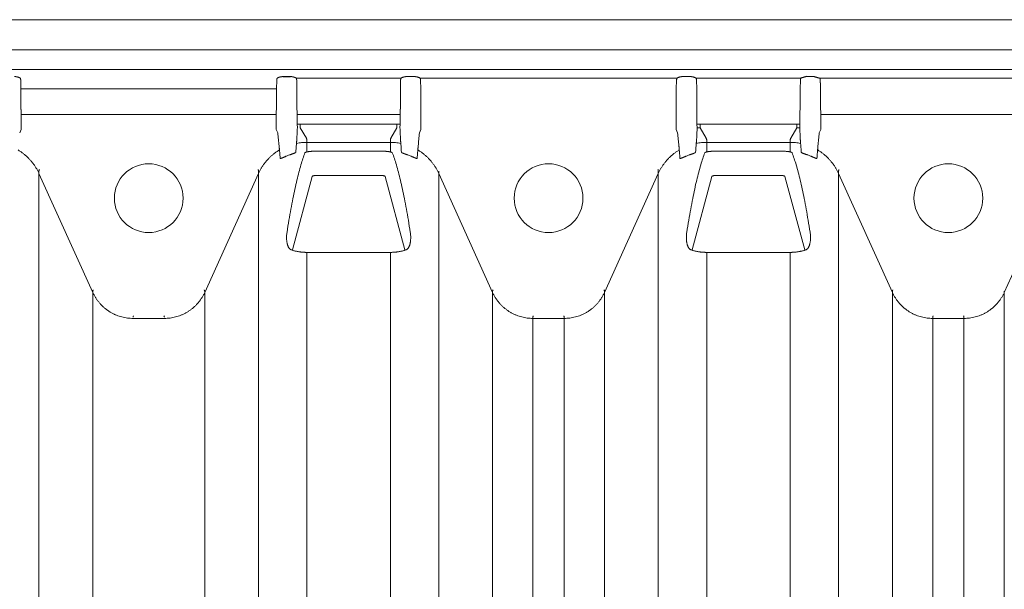
# Model space of a CAD drawing. Units: inches. Extents: x -597 to 378, y 3 to 372.
# Drawn here: x -539 to -517, y 232 to 244 of the extents above; entities that cross this region are included whole.
import ezdxf

# ---------------------------------------------------------------- set-up
doc = ezdxf.new("R2010")
doc.units = ezdxf.units.IN
doc.header["$LTSCALE"] = 14
doc.header["$MEASUREMENT"] = 0
doc.layers.get('0').update_dxf_attribs({"linetype": 'CONTINUOUS'})

msp = doc.modelspace()

# ---------------------------------------------------------------- linework, layer by layer
at = {"color": 7, "linetype": 'Continuous', "lineweight": 5}
for p, q in [((-514.135496, 244.464196), (-543.051589, 244.464196)), ((-514.135496, 243.792328), (-543.051589, 243.792328)), ((-514.135496, 243.346874), (-543.051589, 243.346874)), ((-539.367559, 243.104534), (-539.367559, 243.068557)), ((-533.637873, 243.068557), (-533.637873, 243.104534)), ((-533.200138, 243.153077), (-530.858405, 243.153077)), ((-533.191831, 243.104534), (-533.191831, 243.068557)), ((-530.866713, 243.068557), (-530.866713, 243.104534)), ((-530.729146, 243.19076), (-530.558237, 243.19076)), ((-530.428978, 243.153077), (-524.682677, 243.153077)), ((-530.420671, 243.104534), (-530.420671, 243.068557)), ((-524.690985, 243.068557), (-524.690985, 243.104534)), ((-524.553418, 243.19076), (-524.382509, 243.19076)), ((-524.553418, 243.19076), (-524.553418, 243.189078)), ((-524.553418, 243.189078), (-524.382509, 243.189078)), ((-524.382509, 243.19076), (-524.382509, 243.189078)), ((-524.25325, 243.153077), (-521.911517, 243.153077)), ((-524.244943, 243.104534), (-524.244943, 243.068557)), ((-521.919825, 243.068557), (-521.919825, 243.104534)), ((-521.782258, 243.19076), (-521.611349, 243.19076)), ((-521.782258, 243.19076), (-521.782258, 243.189078)), ((-521.782258, 243.189078), (-521.611349, 243.189078)), ((-521.611349, 243.19076), (-521.611349, 243.189078)), ((-521.48209, 243.153077), (-515.735789, 243.153077)), ((-521.473783, 243.104534), (-521.473783, 243.068557)), ((-539.366595, 243.029066), (-539.362377, 242.995267)), ((-539.362377, 242.995267), (-539.362377, 242.529512)), ((-539.362377, 242.916284), (-533.643055, 242.916284)), ((-533.643055, 242.995267), (-533.638837, 243.029066)), ((-533.643055, 242.995267), (-533.643055, 242.529512)), ((-533.190867, 243.029066), (-533.186649, 242.995267)), ((-533.186649, 242.995267), (-533.186649, 242.529512)), ((-530.871895, 242.995267), (-530.867677, 243.029066)), ((-530.871895, 242.995267), (-530.871895, 242.529512)), ((-530.419707, 243.029066), (-530.415489, 242.995267)), ((-530.415489, 242.995267), (-530.415489, 242.529512)), ((-524.696167, 242.995267), (-524.691949, 243.029066)), ((-524.696167, 242.995267), (-524.696167, 242.529512)), ((-524.243979, 243.029066), (-524.239761, 242.995267)), ((-524.239761, 242.995267), (-524.239761, 242.529512)), ((-521.925007, 242.995267), (-521.920789, 243.029066)), ((-521.925007, 242.995267), (-521.925007, 242.529512)), ((-521.472819, 243.029066), (-521.468601, 242.995267)), ((-521.468601, 242.995267), (-521.468601, 242.529512)), ((-539.361091, 242.450529), (-539.357194, 242.419305)), ((-539.357194, 242.419305), (-539.357194, 242.003995)), ((-533.648237, 242.419305), (-533.64434, 242.450529)), ((-533.648237, 242.419305), (-533.648237, 242.003995)), ((-533.185363, 242.450529), (-533.181466, 242.419305)), ((-533.181466, 242.419305), (-533.181466, 242.121986)), ((-530.877077, 242.419305), (-530.87318, 242.450529)), ((-530.877077, 242.419305), (-530.877077, 242.121986)), ((-530.414203, 242.450529), (-530.410306, 242.419305)), ((-530.410306, 242.419305), (-530.410306, 242.003995)), ((-524.701349, 242.419305), (-524.697452, 242.450529)), ((-524.701349, 242.419305), (-524.701349, 242.003995)), ((-524.238475, 242.450529), (-524.234578, 242.419305)), ((-524.234578, 242.419305), (-524.234578, 242.121986)), ((-521.930189, 242.419305), (-521.926292, 242.450529)), ((-521.930189, 242.419305), (-521.930189, 242.121986)), ((-521.467315, 242.450529), (-521.463418, 242.419305)), ((-521.463418, 242.419305), (-521.463418, 242.003995)), ((-539.357194, 242.340322), (-533.648237, 242.340322)), ((-533.181466, 242.340322), (-530.877077, 242.340322)), ((-521.463418, 242.340322), (-515.754461, 242.340322)), ((-539.390706, 241.932763), (-539.357194, 242.003995)), ((-533.648237, 242.003995), (-533.614725, 241.932763)), ((-533.177081, 242.043299), (-533.181466, 242.121986)), ((-530.947435, 242.123945), (-533.111108, 242.123945)), ((-533.111108, 242.045114), (-533.111108, 242.123945)), ((-532.975624, 241.809714), (-533.111108, 242.045114)), ((-530.947435, 242.045114), (-531.082919, 241.809714)), ((-530.947435, 242.045114), (-530.947435, 242.123945)), ((-530.877077, 242.121986), (-530.881462, 242.043299)), ((-530.443818, 241.932763), (-530.410306, 242.003995)), ((-524.701349, 242.003995), (-524.667837, 241.932763)), ((-524.230193, 242.043299), (-524.234578, 242.121986)), ((-522.000547, 242.123945), (-524.16422, 242.123945)), ((-524.16422, 242.045114), (-524.16422, 242.123945)), ((-524.16422, 242.045114), (-524.028736, 241.809714)), ((-522.000547, 242.045114), (-522.136031, 241.809714)), ((-522.000547, 242.045114), (-522.000547, 242.123945)), ((-521.930189, 242.121986), (-521.934574, 242.043299)), ((-521.49693, 241.932763), (-521.463418, 242.003995)), ((-532.963645, 241.503296), (-532.963645, 241.768022)), ((-532.963645, 241.718137), (-531.094899, 241.718137)), ((-531.094899, 241.768022), (-531.094899, 241.503296)), ((-524.016757, 241.768022), (-524.016757, 241.503296)), ((-524.016757, 241.718137), (-522.148011, 241.718137)), ((-522.148011, 241.768022), (-522.148011, 241.503296)), ((-532.726512, 241.521711), (-531.332031, 241.521711)), ((-523.779624, 241.521711), (-522.385143, 241.521711)), ((-538.958752, 241.070799), (-538.958752, 205.645867)), ((-534.046679, 230.930784), (-534.046679, 241.070799)), ((-530.011864, 241.070799), (-530.011864, 230.930784)), ((-525.099791, 241.070799), (-525.099791, 230.930784)), ((-521.064976, 241.070799), (-521.064976, 230.930784)), ((-537.755019, 238.357606), (-538.958752, 241.020914)), ((-534.046679, 241.020914), (-535.250413, 238.357606)), ((-532.845114, 240.956083), (-533.287498, 239.31528)), ((-531.332031, 240.97796), (-532.726512, 240.97796)), ((-530.771045, 239.31528), (-531.21343, 240.956083)), ((-528.808131, 238.357606), (-530.011864, 241.020914)), ((-525.099791, 241.020914), (-526.303525, 238.357606)), ((-523.898226, 240.956083), (-524.34061, 239.31528)), ((-522.385143, 240.97796), (-523.779624, 240.97796)), ((-521.824157, 239.31528), (-522.266542, 240.956083)), ((-519.861243, 238.357606), (-521.064976, 241.020914)), ((-516.152903, 241.020914), (-517.356637, 238.357606)), ((-532.963645, 239.258568), (-532.963645, 231.454723)), ((-531.094899, 239.254976), (-532.963645, 239.254976)), ((-531.094899, 239.258568), (-531.094899, 231.454723)), ((-522.148011, 239.254976), (-524.016757, 239.254976)), ((-524.016757, 239.254976), (-524.016757, 231.454723)), ((-522.148011, 239.254976), (-522.148011, 231.454723)), ((-537.755019, 214.93029), (-537.755019, 238.384129)), ((-535.250413, 214.93029), (-535.250413, 238.384129)), ((-528.808131, 212.829077), (-528.808131, 238.384129)), ((-526.303524, 214.837957), (-526.303525, 238.384129)), ((-519.861243, 218.833237), (-519.861243, 238.384129)), ((-517.356637, 219.316703), (-517.356637, 238.384129)), ((-536.152941, 237.776587), (-536.85249, 237.776587)), ((-527.905602, 213.524457), (-527.905602, 237.803109)), ((-527.206053, 237.776587), (-527.905602, 237.776587)), ((-527.206053, 214.244278), (-527.206053, 237.803109)), ((-518.958714, 218.961524), (-518.958714, 237.803109)), ((-518.259165, 237.776587), (-518.958714, 237.776587)), ((-518.259165, 219.135695), (-518.259165, 237.803109))]:
    msp.add_line(p, q, dxfattribs=at)
for p, q in [((-533.500306, 243.19076), (-533.329397, 243.19076)), ((-521.782258, 243.19076), (-521.911517, 243.153077)), ((-521.611349, 243.19076), (-521.48209, 243.153077))]:
    msp.add_line(p, q)
for centre in [(-536.502716, 240.468318), (-527.555828, 240.468318), (-518.60894, 240.468318)]:
    msp.add_circle(centre, 0.769249, dxfattribs=at)
for points, start_tangent, end_tangent in [([(-539.505125, 243.19076), (-539.499991, 243.190641), (-539.49535, 243.190366), (-539.490454, 243.189956), (-539.484869, 243.189379), (-539.478656, 243.188624), (-539.475312, 243.188171), (-539.471735, 243.187653), (-539.467866, 243.187053), (-539.463648, 243.186351), (-539.459027, 243.185525), (-539.453954, 243.184547), (-539.448431, 243.183394), (-539.442534, 243.182057), (-539.436164, 243.180482), (-539.429183, 243.178586), (-539.421474, 243.176261), (-539.413373, 243.173516), (-539.405285, 243.170405), (-539.397378, 243.16691), (-539.390373, 243.163309), (-539.384564, 243.159813), (-539.379765, 243.156403), (-539.375866, 243.153077)], (0.999999997, -0.000080374), (0.728004478, -0.685572374)), ([(-539.375866, 243.153077), (-539.372789, 243.143275), (-539.370459, 243.133509), (-539.368833, 243.123795), (-539.367878, 243.114188), (-539.367559, 243.104534)], (0.333135301, -0.942879033), (0.000001158, -1)), ([(-539.367559, 243.068557), (-539.367554, 243.064619), (-539.367538, 243.060697), (-539.367512, 243.056847), (-539.367477, 243.05312), (-539.367432, 243.04956), (-539.367377, 243.046192), (-539.367244, 243.040145), (-539.367082, 243.035236), (-539.366595, 243.029066)], (0.000000123, -1), (0.350732071, -0.936475848)), ([(-533.638837, 243.029066), (-533.638439, 243.03327), (-533.638265, 243.037534), (-533.638117, 243.043042), (-533.638, 243.04956), (-533.637955, 243.05312), (-533.637919, 243.056847), (-533.637893, 243.060697), (-533.637878, 243.064619), (-533.637873, 243.068557)], (0.350731885, 0.936475918), (0.000000124, 1)), ([(-533.637873, 243.104534), (-533.637554, 243.114188), (-533.636598, 243.123795), (-533.634972, 243.133509), (-533.632642, 243.143275), (-533.629565, 243.153077)], (0.000001155, 1), (0.333135274, 0.942879043)), ([(-533.629565, 243.153077), (-533.625562, 243.156484), (-533.62061, 243.15998), (-533.614588, 243.163569), (-533.607306, 243.167263), (-533.598976, 243.170882), (-533.590124, 243.174203), (-533.581054, 243.177167), (-533.572615, 243.179596), (-533.565124, 243.181523), (-533.558332, 243.183102), (-533.552047, 243.184432), (-533.546294, 243.185545), (-533.541108, 243.186467), (-533.536408, 243.187237), (-533.532115, 243.187887), (-533.528148, 243.188442), (-533.52442, 243.188923), (-533.520868, 243.189345), (-533.517503, 243.189708), (-533.511389, 243.190267), (-533.505868, 243.190623), (-533.500306, 243.19076)], (0.728000467, 0.685576633), (0.999999719, -0.00074973)), ([(-533.329397, 243.19076), (-533.324263, 243.190641), (-533.319622, 243.190366), (-533.314726, 243.189956), (-533.309141, 243.189379), (-533.302928, 243.188624), (-533.299584, 243.188171), (-533.296007, 243.187653), (-533.292138, 243.187053), (-533.28792, 243.186351), (-533.283299, 243.185525), (-533.278226, 243.184547), (-533.272703, 243.183394), (-533.266806, 243.182057), (-533.260436, 243.180482), (-533.253455, 243.178586), (-533.245746, 243.176261), (-533.237645, 243.173516), (-533.229557, 243.170405), (-533.22165, 243.16691), (-533.214645, 243.163309), (-533.208836, 243.159813), (-533.204037, 243.156403), (-533.200138, 243.153077)], (0.999999997, -0.000080374), (0.728004478, -0.685572374)), ([(-533.200138, 243.153077), (-533.197061, 243.143275), (-533.194731, 243.133509), (-533.193105, 243.123795), (-533.19215, 243.114188), (-533.191831, 243.104534)], (0.333135301, -0.942879033), (0.000001158, -1)), ([(-533.191831, 243.068557), (-533.191826, 243.064619), (-533.19181, 243.060697), (-533.191784, 243.056847), (-533.191749, 243.05312), (-533.191704, 243.04956), (-533.191649, 243.046192), (-533.191516, 243.040145), (-533.191354, 243.035236), (-533.190867, 243.029066)], (0.000000123, -1), (0.350732071, -0.936475848)), ([(-530.867677, 243.029066), (-530.867279, 243.03327), (-530.867105, 243.037534), (-530.866957, 243.043042), (-530.86684, 243.04956), (-530.866795, 243.05312), (-530.866759, 243.056847), (-530.866733, 243.060697), (-530.866718, 243.064619), (-530.866713, 243.068557)], (0.350731885, 0.936475918), (0.000000124, 1)), ([(-530.866713, 243.104534), (-530.866394, 243.114188), (-530.865438, 243.123795), (-530.863812, 243.133509), (-530.861482, 243.143275), (-530.858405, 243.153077)], (0.000001155, 1), (0.333135274, 0.942879043)), ([(-530.858405, 243.153077), (-530.854402, 243.156484), (-530.84945, 243.15998), (-530.843428, 243.163569), (-530.836146, 243.167263), (-530.827816, 243.170882), (-530.818964, 243.174203), (-530.809894, 243.177167), (-530.801455, 243.179596), (-530.793964, 243.181523), (-530.787172, 243.183102), (-530.780887, 243.184432), (-530.775134, 243.185545), (-530.769948, 243.186467), (-530.765248, 243.187237), (-530.760955, 243.187887), (-530.756988, 243.188442), (-530.75326, 243.188923), (-530.749708, 243.189345), (-530.746343, 243.189708), (-530.740229, 243.190267), (-530.734708, 243.190623), (-530.729146, 243.19076)], (0.728000467, 0.685576633), (0.999999719, -0.00074973)), ([(-530.558237, 243.19076), (-530.553103, 243.190641), (-530.548462, 243.190366), (-530.543566, 243.189956), (-530.537981, 243.189379), (-530.531768, 243.188624), (-530.528424, 243.188171), (-530.524847, 243.187653), (-530.520978, 243.187053), (-530.51676, 243.186351), (-530.512139, 243.185525), (-530.507066, 243.184547), (-530.501543, 243.183394), (-530.495646, 243.182057), (-530.489276, 243.180482), (-530.482295, 243.178586), (-530.474586, 243.176261), (-530.466485, 243.173516), (-530.458397, 243.170405), (-530.45049, 243.16691), (-530.443485, 243.163309), (-530.437676, 243.159813), (-530.432877, 243.156403), (-530.428978, 243.153077)], (0.999999997, -0.000080374), (0.728004478, -0.685572374)), ([(-530.428978, 243.153077), (-530.425901, 243.143275), (-530.423571, 243.133509), (-530.421945, 243.123795), (-530.42099, 243.114188), (-530.420671, 243.104534)], (0.333135301, -0.942879033), (0.000001158, -1)), ([(-530.420671, 243.068557), (-530.420666, 243.064619), (-530.42065, 243.060697), (-530.420624, 243.056847), (-530.420589, 243.05312), (-530.420544, 243.04956), (-530.420489, 243.046192), (-530.420356, 243.040145), (-530.420194, 243.035236), (-530.419707, 243.029066)], (0.000000123, -1), (0.350732071, -0.936475848)), ([(-524.691949, 243.029066), (-524.691551, 243.03327), (-524.691377, 243.037534), (-524.691229, 243.043042), (-524.691112, 243.04956), (-524.691067, 243.05312), (-524.691031, 243.056847), (-524.691005, 243.060697), (-524.69099, 243.064619), (-524.690985, 243.068557)], (0.350731885, 0.936475918), (0.000000124, 1)), ([(-524.690985, 243.104534), (-524.690666, 243.114188), (-524.68971, 243.123795), (-524.688084, 243.133509), (-524.685754, 243.143275), (-524.682677, 243.153077)], (0.000001155, 1), (0.333135274, 0.942879043)), ([(-524.682677, 243.153077), (-524.678674, 243.156484), (-524.673722, 243.15998), (-524.6677, 243.163569), (-524.660418, 243.167263), (-524.652088, 243.170882), (-524.643236, 243.174203), (-524.634166, 243.177167), (-524.625727, 243.179596), (-524.618236, 243.181523), (-524.611444, 243.183102), (-524.605159, 243.184432), (-524.599406, 243.185545), (-524.59422, 243.186467), (-524.58952, 243.187237), (-524.585227, 243.187887), (-524.58126, 243.188442), (-524.577532, 243.188923), (-524.57398, 243.189345), (-524.570615, 243.189708), (-524.564501, 243.190267), (-524.55898, 243.190623), (-524.553418, 243.19076)], (0.728000467, 0.685576633), (0.999999719, -0.00074973)), ([(-524.382509, 243.19076), (-524.377375, 243.190641), (-524.372734, 243.190366), (-524.367838, 243.189956), (-524.362253, 243.189379), (-524.35604, 243.188624), (-524.352696, 243.188171), (-524.349119, 243.187653), (-524.34525, 243.187053), (-524.341032, 243.186351), (-524.336411, 243.185525), (-524.331338, 243.184547), (-524.325815, 243.183394), (-524.319918, 243.182057), (-524.313548, 243.180482), (-524.306567, 243.178586), (-524.298858, 243.176261), (-524.290757, 243.173516), (-524.282669, 243.170405), (-524.274762, 243.16691), (-524.267757, 243.163309), (-524.261948, 243.159813), (-524.257149, 243.156403), (-524.25325, 243.153077)], (0.999999997, -0.000080374), (0.728004478, -0.685572374)), ([(-524.25325, 243.153077), (-524.250173, 243.143275), (-524.247843, 243.133509), (-524.246217, 243.123795), (-524.245262, 243.114188), (-524.244943, 243.104534)], (0.333135301, -0.942879033), (0.000001158, -1)), ([(-524.244943, 243.068557), (-524.244938, 243.064619), (-524.244922, 243.060697), (-524.244896, 243.056847), (-524.244861, 243.05312), (-524.244816, 243.04956), (-524.244761, 243.046192), (-524.244628, 243.040145), (-524.244466, 243.035236), (-524.243979, 243.029066)], (0.000000123, -1), (0.350732071, -0.936475848)), ([(-521.920789, 243.029066), (-521.920391, 243.03327), (-521.920217, 243.037534), (-521.920069, 243.043042), (-521.919952, 243.04956), (-521.919907, 243.05312), (-521.919871, 243.056847), (-521.919845, 243.060697), (-521.91983, 243.064619), (-521.919825, 243.068557)], (0.350731885, 0.936475918), (0.000000124, 1)), ([(-521.919825, 243.104534), (-521.919506, 243.114188), (-521.91855, 243.123795), (-521.916924, 243.133509), (-521.914594, 243.143275), (-521.911517, 243.153077)], (0.000001155, 1), (0.333135274, 0.942879043)), ([(-521.48209, 243.153077), (-521.479013, 243.143275), (-521.476683, 243.133509), (-521.475057, 243.123795), (-521.474102, 243.114188), (-521.473783, 243.104534)], (0.333135301, -0.942879033), (0.000001158, -1)), ([(-521.473783, 243.068557), (-521.473778, 243.064619), (-521.473762, 243.060697), (-521.473736, 243.056847), (-521.473701, 243.05312), (-521.473656, 243.04956), (-521.473601, 243.046192), (-521.473468, 243.040145), (-521.473306, 243.035236), (-521.472819, 243.029066)], (0.000000123, -1), (0.350732071, -0.936475848)), ([(-539.362377, 242.529512), (-539.362371, 242.522152), (-539.362352, 242.514802), (-539.362322, 242.507555), (-539.36228, 242.500502), (-539.362227, 242.493722), (-539.362163, 242.487268), (-539.362089, 242.481182), (-539.362005, 242.475515), (-539.361913, 242.470323), (-539.361812, 242.465659), (-539.361704, 242.461556), (-539.361589, 242.458045), (-539.361091, 242.450529)], (-0.000000339, -1), (0.242225021, -0.970220098)), ([(-533.64434, 242.450529), (-533.643962, 242.455158), (-533.643727, 242.461556), (-533.64362, 242.465659), (-533.643519, 242.470323), (-533.643426, 242.475515), (-533.643342, 242.481182), (-533.643268, 242.487268), (-533.643204, 242.493722), (-533.643151, 242.500502), (-533.643109, 242.507555), (-533.643079, 242.514802), (-533.643061, 242.522152), (-533.643055, 242.529512)], (0.242225098, 0.970220079), (-0.000000339, 1)), ([(-533.186649, 242.529512), (-533.186643, 242.522152), (-533.186624, 242.514802), (-533.186594, 242.507555), (-533.186552, 242.500502), (-533.186499, 242.493722), (-533.186435, 242.487268), (-533.186361, 242.481182), (-533.186277, 242.475515), (-533.186185, 242.470323), (-533.186084, 242.465659), (-533.185976, 242.461556), (-533.185861, 242.458045), (-533.185363, 242.450529)], (-0.000000339, -1), (0.242225021, -0.970220098)), ([(-530.87318, 242.450529), (-530.872802, 242.455158), (-530.872567, 242.461556), (-530.87246, 242.465659), (-530.872359, 242.470323), (-530.872266, 242.475515), (-530.872182, 242.481182), (-530.872108, 242.487268), (-530.872044, 242.493722), (-530.871991, 242.500502), (-530.871949, 242.507555), (-530.871919, 242.514802), (-530.871901, 242.522152), (-530.871895, 242.529512)], (0.242225098, 0.970220079), (-0.000000339, 1)), ([(-530.415489, 242.529512), (-530.415483, 242.522152), (-530.415464, 242.514802), (-530.415434, 242.507555), (-530.415392, 242.500502), (-530.415339, 242.493722), (-530.415275, 242.487268), (-530.415201, 242.481182), (-530.415117, 242.475515), (-530.415025, 242.470323), (-530.414924, 242.465659), (-530.414816, 242.461556), (-530.414701, 242.458045), (-530.414203, 242.450529)], (-0.000000339, -1), (0.242225021, -0.970220098)), ([(-524.697452, 242.450529), (-524.697074, 242.455158), (-524.696839, 242.461556), (-524.696732, 242.465659), (-524.696631, 242.470323), (-524.696538, 242.475515), (-524.696454, 242.481182), (-524.69638, 242.487268), (-524.696316, 242.493722), (-524.696263, 242.500502), (-524.696221, 242.507555), (-524.696191, 242.514802), (-524.696173, 242.522152), (-524.696167, 242.529512)], (0.242225098, 0.970220079), (-0.000000339, 1)), ([(-524.239761, 242.529512), (-524.239755, 242.522152), (-524.239736, 242.514802), (-524.239706, 242.507555), (-524.239664, 242.500502), (-524.239611, 242.493722), (-524.239547, 242.487268), (-524.239473, 242.481182), (-524.239389, 242.475515), (-524.239297, 242.470323), (-524.239196, 242.465659), (-524.239088, 242.461556), (-524.238973, 242.458045), (-524.238475, 242.450529)], (-0.000000339, -1), (0.242225021, -0.970220098)), ([(-521.926292, 242.450529), (-521.925914, 242.455158), (-521.925679, 242.461556), (-521.925572, 242.465659), (-521.925471, 242.470323), (-521.925378, 242.475515), (-521.925294, 242.481182), (-521.92522, 242.487268), (-521.925156, 242.493722), (-521.925103, 242.500502), (-521.925061, 242.507555), (-521.925031, 242.514802), (-521.925013, 242.522152), (-521.925007, 242.529512)], (0.242225098, 0.970220079), (-0.000000339, 1)), ([(-521.468601, 242.529512), (-521.468595, 242.522152), (-521.468576, 242.514802), (-521.468546, 242.507555), (-521.468504, 242.500502), (-521.468451, 242.493722), (-521.468387, 242.487268), (-521.468313, 242.481182), (-521.468229, 242.475515), (-521.468137, 242.470323), (-521.468036, 242.465659), (-521.467928, 242.461556), (-521.467813, 242.458045), (-521.467315, 242.450529)], (-0.000000339, -1), (0.242225021, -0.970220098)), ([(-533.177075, 242.043298), (-533.183232, 241.917271), (-533.189248, 241.789303)], (-0.049699192, -0.998764232), (-0.046101488, -0.998936761)), ([(-533.111108, 242.123945), (-533.146291, 242.123455), (-533.181466, 242.121986)], (-1, -0.000002845), (-0.998450666, -0.055644119)), ([(-530.877077, 242.121986), (-530.912252, 242.123455), (-530.947435, 242.123945)], (-0.998450666, 0.05564412), (-1, 0.000002847)), ([(-530.869295, 241.789303), (-530.875311, 241.91727), (-530.881468, 242.043298)], (-0.046101479, 0.998936762), (-0.049699185, 0.998764232)), ([(-524.230187, 242.043298), (-524.236344, 241.91727), (-524.24236, 241.789303)], (-0.049699191, -0.998764232), (-0.046101488, -0.998936761)), ([(-524.16422, 242.123945), (-524.199403, 242.123455), (-524.234578, 242.121986)], (-1, -0.000002757), (-0.998450672, -0.055644001)), ([(-524.16422, 242.045114), (-524.197201, 242.044666), (-524.230187, 242.043298)], (-0.999999945, 0.000331242), (-0.998467931, -0.055333446)), ([(-521.930189, 242.121986), (-521.965364, 242.123455), (-522.000547, 242.123945)], (-0.998450666, 0.05564412), (-1, 0.000002847)), ([(-521.93458, 242.043298), (-521.967566, 242.044666), (-522.000547, 242.045114)], (-0.998467923, 0.055333593), (-0.999999945, -0.000331198)), ([(-521.922407, 241.789303), (-521.928423, 241.91727), (-521.93458, 242.043298)], (-0.046101479, 0.998936762), (-0.049699185, 0.998764232)), ([(-533.585489, 241.638327), (-533.599765, 241.783874), (-533.614724, 241.932764)], (-0.096446847, 0.995338136), (-0.101158817, 0.99487029)), ([(-533.192039, 241.74595), (-533.193492, 241.729038), (-533.194944, 241.712123), (-533.196396, 241.695207)], (-0.085560852, -0.996332947), (-0.085532376, -0.996335392)), ([(-532.963645, 241.718137), (-533.022188, 241.7167), (-533.080589, 241.712391), (-533.138706, 241.705221), (-533.196396, 241.695207)], (-1, 0), (-0.980772053, -0.195156811)), ([(-533.189248, 241.789303), (-533.190011, 241.774429), (-533.190941, 241.759968), (-533.192039, 241.74595)], (-0.045125969, -0.998981305), (-0.085404542, -0.996346358)), ([(-532.963645, 241.768022), (-532.964974, 241.781924), (-532.968966, 241.795822), (-532.975624, 241.809714)], (-0.000000933, 1), (-0.49882743, 0.86670133)), ([(-531.082919, 241.809714), (-531.089578, 241.795822), (-531.093569, 241.781924), (-531.094899, 241.768022)], (-0.49882743, -0.86670133), (-0.000000933, -1)), ([(-531.094899, 241.718137), (-531.036355, 241.7167), (-530.977954, 241.712391), (-530.919837, 241.705221), (-530.862147, 241.695207)], (1, 0), (0.980772053, -0.195156811)), ([(-530.866504, 241.74595), (-530.867602, 241.759968), (-530.868532, 241.774429), (-530.869295, 241.789303)], (-0.085404544, 0.996346357), (-0.045125971, 0.998981304)), ([(-530.862147, 241.695207), (-530.863599, 241.712123), (-530.865052, 241.729038), (-530.866504, 241.74595)], (-0.085532376, 0.996335392), (-0.085560852, 0.996332947)), ([(-530.443819, 241.932764), (-530.458778, 241.783874), (-530.473054, 241.638327)], (-0.10115886, -0.994870286), (-0.096446805, -0.99533814)), ([(-524.638601, 241.638327), (-524.652877, 241.783873), (-524.667836, 241.932764)], (-0.096446848, 0.995338136), (-0.101158817, 0.99487029)), ([(-524.245151, 241.74595), (-524.246604, 241.729038), (-524.248056, 241.712123), (-524.249508, 241.695207)], (-0.085560852, -0.996332947), (-0.085532376, -0.996335392)), ([(-524.249508, 241.695207), (-524.191818, 241.705221), (-524.133701, 241.712391), (-524.0753, 241.7167), (-524.016757, 241.718137)], (0.980772053, 0.195156811), (1, 0)), ([(-524.24236, 241.789303), (-524.243123, 241.774429), (-524.244053, 241.759968), (-524.245151, 241.74595)], (-0.045125971, -0.998981304), (-0.085404558, -0.996346356)), ([(-524.028736, 241.809714), (-524.022078, 241.795822), (-524.018086, 241.781924), (-524.016757, 241.768022)], (0.498827419, -0.866701336), (0.000000694, -1)), ([(-522.136031, 241.809714), (-522.14269, 241.795822), (-522.146681, 241.781924), (-522.148011, 241.768022)], (-0.49882743, -0.86670133), (-0.000000933, -1)), ([(-522.148011, 241.718137), (-522.089467, 241.7167), (-522.031066, 241.712391), (-521.972949, 241.705221), (-521.915259, 241.695207)], (1, 0), (0.980772053, -0.195156811)), ([(-521.919616, 241.74595), (-521.920714, 241.759968), (-521.921644, 241.774429), (-521.922407, 241.789303)], (-0.085404544, 0.996346357), (-0.045125971, 0.998981304)), ([(-521.915259, 241.695207), (-521.916711, 241.712123), (-521.918164, 241.729038), (-521.919616, 241.74595)], (-0.085532376, 0.996335392), (-0.085560852, 0.996332947)), ([(-521.496931, 241.932764), (-521.51189, 241.783874), (-521.526166, 241.638327)], (-0.10115886, -0.994870286), (-0.096446805, -0.99533814)), ([(-539.428405, 241.548222), (-539.373408, 241.513107), (-539.320433, 241.475032), (-539.269641, 241.434115), (-539.221186, 241.390478), (-539.175214, 241.344255), (-539.131865, 241.295584), (-539.09127, 241.244614), (-539.053552, 241.191498), (-539.018824, 241.136397), (-538.987192, 241.079479), (-538.958752, 241.020914)], (0.857299525, -0.514817952), (0.411856536, -0.9112487)), ([(-533.577026, 241.548222), (-533.632023, 241.513107), (-533.684998, 241.475032), (-533.73579, 241.434115), (-533.784245, 241.390478), (-533.830217, 241.344255), (-533.873566, 241.295584), (-533.914161, 241.244614), (-533.95188, 241.191498), (-533.986607, 241.136397), (-534.018239, 241.079479), (-534.046679, 241.020914)], (-0.857299525, -0.514817952), (-0.411856536, -0.9112487)), ([(-533.581386, 241.595477), (-533.582589, 241.608384), (-533.583957, 241.622674), (-533.585489, 241.638327)], (-0.091384087, 0.99581572), (-0.098406255, 0.995146325)), ([(-533.577026, 241.548222), (-533.57848, 241.563977), (-533.579933, 241.579728), (-533.581386, 241.595477)], (-0.091846927, 0.995773138), (-0.091896501, 0.995768564)), ([(-533.562849, 241.357823), (-533.567567, 241.429421), (-533.572294, 241.492894), (-533.577026, 241.548222)], (-0.062190492, 0.998064298), (-0.092004674, 0.995758575)), ([(-533.210454, 241.495555), (-533.213205, 241.491266), (-533.216484, 241.488727), (-533.220991, 241.485956), (-533.226656, 241.482978), (-533.233419, 241.479804), (-533.241196, 241.47645), (-533.24988, 241.472937), (-533.259373, 241.469281), (-533.269578, 241.465494), (-533.280404, 241.461587), (-533.291765, 241.457574), (-533.303565, 241.453469), (-533.315686, 241.449299), (-533.327992, 241.445101), (-533.340347, 241.440912)], (-0.059409903, -0.998233672), (-0.94731807, -0.320294356)), ([(-533.196396, 241.695207), (-533.201089, 241.636617), (-533.205776, 241.570058), (-533.210454, 241.495555)], (-0.085688683, -0.996321961), (-0.05945122, -0.998231212)), ([(-533.006077, 241.484361), (-533.001045, 241.489973), (-532.996363, 241.492791), (-532.99025, 241.495572), (-532.982734, 241.498278), (-532.97385, 241.500867), (-532.963645, 241.503296)], (0.361987725, 0.932182861), (0.97763433, 0.210311952)), ([(-532.963645, 241.503296), (-532.951514, 241.505853), (-532.937972, 241.508257), (-532.923118, 241.510496), (-532.907048, 241.512557), (-532.889861, 241.51443), (-532.871667, 241.516104), (-532.852597, 241.517571), (-532.832768, 241.518824), (-532.812274, 241.519858), (-532.791227, 241.520668), (-532.769791, 241.521248), (-532.748153, 241.521596), (-532.726512, 241.521711)], (0.974452764, 0.224592543), (1, 0.000002213)), ([(-531.332031, 241.521711), (-531.310394, 241.521596), (-531.288758, 241.521248), (-531.267323, 241.520668), (-531.246274, 241.519858), (-531.225779, 241.518824), (-531.205949, 241.517572), (-531.186878, 241.516105), (-531.168684, 241.51443), (-531.151497, 241.512557), (-531.135427, 241.510496), (-531.120572, 241.508258), (-531.10703, 241.505853), (-531.094899, 241.503296)], (1, -0.000002705), (0.974452724, -0.224592718)), ([(-531.094899, 241.503296), (-531.083115, 241.500444), (-531.073145, 241.497384), (-531.065055, 241.494186), (-531.058897, 241.490913), (-531.054699, 241.487622), (-531.052466, 241.484361)], (0.977635958, -0.210304383), (0.361988453, -0.932182579)), ([(-530.84809, 241.495555), (-530.852768, 241.570058), (-530.857454, 241.636617), (-530.862147, 241.695207)], (-0.059451219, 0.998231212), (-0.085688683, 0.996321961)), ([(-530.718197, 241.440912), (-530.730552, 241.445101), (-530.742857, 241.449299), (-530.754978, 241.453469), (-530.766778, 241.457574), (-530.778139, 241.461587), (-530.788965, 241.465494), (-530.799171, 241.469281), (-530.808664, 241.472937), (-530.817348, 241.47645), (-530.825125, 241.479804), (-530.831888, 241.482978), (-530.837553, 241.485956), (-530.84206, 241.488727), (-530.845339, 241.491266), (-530.84809, 241.495555)], (-0.94731807, 0.320294357), (-0.059410011, 0.998233665)), ([(-530.481517, 241.548222), (-530.48625, 241.492894), (-530.490976, 241.429421), (-530.495694, 241.357823)], (-0.092004674, -0.995758575), (-0.062190489, -0.998064298)), ([(-530.477157, 241.595477), (-530.47861, 241.579728), (-530.480064, 241.563977), (-530.481517, 241.548222)], (-0.091896501, -0.995768564), (-0.091846927, -0.995773138)), ([(-530.481517, 241.548222), (-530.42652, 241.513107), (-530.373545, 241.475032), (-530.322753, 241.434115), (-530.274298, 241.390478), (-530.228326, 241.344255), (-530.184977, 241.295584), (-530.144382, 241.244614), (-530.106664, 241.191498), (-530.071936, 241.136397), (-530.040304, 241.079479), (-530.011864, 241.020914)], (0.857299525, -0.514817952), (0.411856536, -0.9112487)), ([(-530.473054, 241.638327), (-530.474586, 241.622674), (-530.475954, 241.608384), (-530.477157, 241.595477)], (-0.098406234, -0.995146327), (-0.091384056, -0.995815723)), ([(-525.099791, 241.020914), (-525.071351, 241.079479), (-525.039719, 241.136397), (-525.004992, 241.191498), (-524.967273, 241.244614), (-524.926678, 241.295584), (-524.883329, 241.344255), (-524.837357, 241.390478), (-524.788902, 241.434115), (-524.73811, 241.475032), (-524.685135, 241.513107), (-524.630138, 241.548222)], (0.411856536, 0.9112487), (0.857299525, 0.514817952)), ([(-524.634498, 241.595477), (-524.635701, 241.608384), (-524.637069, 241.622674), (-524.638601, 241.638327)], (-0.091384042, 0.995815724), (-0.098406231, 0.995146328)), ([(-524.630138, 241.548222), (-524.631592, 241.563977), (-524.633045, 241.579728), (-524.634498, 241.595477)], (-0.091846927, 0.995773138), (-0.091896501, 0.995768564)), ([(-524.615961, 241.357823), (-524.620679, 241.429421), (-524.625406, 241.492894), (-524.630138, 241.548222)], (-0.062190492, 0.998064298), (-0.092004674, 0.995758575)), ([(-524.263566, 241.495555), (-524.266317, 241.491266), (-524.269596, 241.488727), (-524.274103, 241.485956), (-524.279768, 241.482978), (-524.286531, 241.479804), (-524.294308, 241.47645), (-524.302992, 241.472937), (-524.312485, 241.469281), (-524.32269, 241.465494), (-524.333516, 241.461587), (-524.344877, 241.457574), (-524.356677, 241.453469), (-524.368798, 241.449299), (-524.381104, 241.445101), (-524.393459, 241.440912)], (-0.059409903, -0.998233672), (-0.94731807, -0.320294356)), ([(-524.249508, 241.695207), (-524.254201, 241.636617), (-524.258888, 241.570058), (-524.263566, 241.495555)], (-0.085688683, -0.996321961), (-0.05945122, -0.998231212)), ([(-524.059189, 241.484361), (-524.054157, 241.489973), (-524.049475, 241.492791), (-524.043362, 241.495572), (-524.035846, 241.498278), (-524.026962, 241.500867), (-524.016757, 241.503296)], (0.361987725, 0.932182861), (0.97763433, 0.210311952)), ([(-524.016757, 241.503296), (-524.004626, 241.505853), (-523.991084, 241.508257), (-523.97623, 241.510496), (-523.96016, 241.512557), (-523.942973, 241.51443), (-523.924779, 241.516104), (-523.905709, 241.517571), (-523.88588, 241.518824), (-523.865386, 241.519858), (-523.844339, 241.520668), (-523.822903, 241.521248), (-523.801265, 241.521596), (-523.779624, 241.521711)], (0.974452764, 0.224592543), (1, 0.000002213)), ([(-522.385143, 241.521711), (-522.363506, 241.521596), (-522.34187, 241.521248), (-522.320435, 241.520668), (-522.299386, 241.519858), (-522.278891, 241.518824), (-522.259061, 241.517572), (-522.23999, 241.516105), (-522.221796, 241.51443), (-522.204609, 241.512557), (-522.188539, 241.510496), (-522.173684, 241.508258), (-522.160142, 241.505853), (-522.148011, 241.503296)], (1, -0.000002705), (0.974452724, -0.224592718)), ([(-522.148011, 241.503296), (-522.136227, 241.500444), (-522.126257, 241.497384), (-522.118167, 241.494186), (-522.112009, 241.490913), (-522.107811, 241.487622), (-522.105578, 241.484361)], (0.977635958, -0.210304383), (0.361988453, -0.932182579)), ([(-521.901202, 241.495555), (-521.90588, 241.570058), (-521.910566, 241.636617), (-521.915259, 241.695207)], (-0.059451219, 0.998231212), (-0.085688683, 0.996321961)), ([(-521.771309, 241.440912), (-521.783664, 241.445101), (-521.795969, 241.449299), (-521.80809, 241.453469), (-521.81989, 241.457574), (-521.831251, 241.461587), (-521.842077, 241.465494), (-521.852283, 241.469281), (-521.861776, 241.472937), (-521.87046, 241.47645), (-521.878237, 241.479804), (-521.885, 241.482978), (-521.890665, 241.485956), (-521.895172, 241.488727), (-521.898451, 241.491266), (-521.901202, 241.495555)], (-0.94731807, 0.320294357), (-0.059410011, 0.998233665)), ([(-521.534629, 241.548222), (-521.539362, 241.492894), (-521.544088, 241.429421), (-521.548806, 241.357823)], (-0.092004674, -0.995758575), (-0.062190489, -0.998064298)), ([(-521.530269, 241.595477), (-521.531722, 241.579728), (-521.533176, 241.563977), (-521.534629, 241.548222)], (-0.091896501, -0.995768564), (-0.091846927, -0.995773138)), ([(-521.534629, 241.548222), (-521.479632, 241.513107), (-521.426657, 241.475032), (-521.375865, 241.434115), (-521.32741, 241.390478), (-521.281438, 241.344255), (-521.238089, 241.295584), (-521.197494, 241.244614), (-521.159776, 241.191498), (-521.125048, 241.136397), (-521.093416, 241.079479), (-521.064976, 241.020914)], (0.857299525, -0.514817952), (0.411856536, -0.9112487)), ([(-521.526166, 241.638327), (-521.527698, 241.622674), (-521.529066, 241.608384), (-521.530269, 241.595477)], (-0.098406234, -0.995146327), (-0.091384056, -0.995815723)), ([(-533.432956, 241.405191), (-533.445757, 241.399628), (-533.458446, 241.39412), (-533.470872, 241.388741), (-533.482891, 241.38356), (-533.494366, 241.378652), (-533.505179, 241.374085), (-533.515244, 241.369914), (-533.52446, 241.366205), (-533.532713, 241.363022), (-533.539931, 241.360407), (-533.546101, 241.358375), (-533.551244, 241.35692), (-533.555397, 241.356028), (-533.562849, 241.357823)], (-0.917037499, -0.398800985), (-0.062294611, 0.998057805)), ([(-533.340347, 241.440912), (-533.37153, 241.429879), (-533.402401, 241.417972), (-533.432956, 241.405191)], (-0.947318057, -0.320294395), (-0.917037931, -0.398799992)), ([(-533.408496, 239.710424), (-533.365011, 239.976387), (-533.321139, 240.225621), (-533.27692, 240.457856), (-533.232384, 240.672892), (-533.187564, 240.870543), (-533.142492, 241.050642), (-533.0972, 241.213053), (-533.051718, 241.357659), (-533.006077, 241.484361)], (0.155890043, 0.987774415), (0.361956974, 0.932194802)), ([(-531.052466, 241.484361), (-531.006825, 241.357659), (-530.961344, 241.213053), (-530.916051, 241.050643), (-530.87098, 240.870543), (-530.826159, 240.672893), (-530.781623, 240.457857), (-530.737404, 240.225623), (-530.693533, 239.976389), (-530.650047, 239.710424)], (0.361956974, -0.932194802), (0.155890043, -0.987774415)), ([(-530.625588, 241.405191), (-530.656143, 241.417972), (-530.687014, 241.429879), (-530.718197, 241.440912)], (-0.917037936, 0.398799979), (-0.947318063, 0.320294378)), ([(-530.495694, 241.357823), (-530.499939, 241.355683), (-530.507299, 241.35692), (-530.512442, 241.358375), (-530.518613, 241.360407), (-530.525831, 241.363022), (-530.534084, 241.366205), (-530.5433, 241.369915), (-530.553365, 241.374085), (-530.564177, 241.378652), (-530.575652, 241.38356), (-530.587671, 241.388741), (-530.600097, 241.394121), (-530.612787, 241.399628), (-530.625588, 241.405191)], (-0.062294696, -0.998057799), (-0.9170375, 0.398800983)), ([(-524.486068, 241.405191), (-524.498869, 241.399628), (-524.511558, 241.39412), (-524.523984, 241.388741), (-524.536003, 241.38356), (-524.547478, 241.378652), (-524.558291, 241.374085), (-524.568356, 241.369914), (-524.577572, 241.366205), (-524.585825, 241.363022), (-524.593043, 241.360407), (-524.599213, 241.358375), (-524.604356, 241.35692), (-524.608509, 241.356028), (-524.615961, 241.357823)], (-0.917037499, -0.398800985), (-0.062294611, 0.998057805)), ([(-524.393459, 241.440912), (-524.424642, 241.429879), (-524.455513, 241.417972), (-524.486068, 241.405191)], (-0.947318057, -0.320294395), (-0.917037931, -0.398799992)), ([(-524.461608, 239.710424), (-524.418123, 239.976387), (-524.374251, 240.225621), (-524.330032, 240.457856), (-524.285496, 240.672892), (-524.240676, 240.870543), (-524.195604, 241.050642), (-524.150312, 241.213053), (-524.10483, 241.357659), (-524.059189, 241.484361)], (0.155890043, 0.987774415), (0.361956974, 0.932194802)), ([(-522.105578, 241.484361), (-522.059937, 241.357659), (-522.014456, 241.213053), (-521.969163, 241.050643), (-521.924092, 240.870543), (-521.879271, 240.672893), (-521.834735, 240.457857), (-521.790516, 240.225623), (-521.746645, 239.976389), (-521.703159, 239.710424)], (0.361956974, -0.932194802), (0.155890043, -0.987774415)), ([(-521.6787, 241.405191), (-521.709255, 241.417972), (-521.740126, 241.429879), (-521.771309, 241.440912)], (-0.917037936, 0.398799979), (-0.947318063, 0.320294378)), ([(-521.548806, 241.357823), (-521.553051, 241.355683), (-521.560411, 241.35692), (-521.565554, 241.358375), (-521.571725, 241.360407), (-521.578943, 241.363022), (-521.587196, 241.366205), (-521.596412, 241.369915), (-521.606477, 241.374085), (-521.617289, 241.378652), (-521.628764, 241.38356), (-521.640783, 241.388741), (-521.653209, 241.394121), (-521.665899, 241.399628), (-521.6787, 241.405191)], (-0.062294696, -0.998057799), (-0.9170375, 0.398800983)), ([(-538.950103, 241.110999), (-538.955362, 241.097733), (-538.958244, 241.084333), (-538.958752, 241.070799)], (-0.439075488, -0.898450174), (0.049692673, -0.998764556)), ([(-534.046679, 241.070799), (-534.047188, 241.084333), (-534.050069, 241.097733), (-534.055328, 241.110999)], (0.049692673, 0.998764556), (-0.439075488, 0.898450174)), ([(-525.10844, 241.110999), (-525.103181, 241.097733), (-525.1003, 241.084333), (-525.099791, 241.070799)], (0.439075469, -0.898450184), (-0.049692741, -0.998764553)), ([(-521.056327, 241.110999), (-521.061586, 241.097733), (-521.064468, 241.084333), (-521.064976, 241.070799)], (-0.439075488, -0.898450174), (0.049692673, -0.998764556)), ([(-532.726512, 240.97796), (-532.737057, 240.977869), (-532.747528, 240.977596), (-532.757835, 240.977143), (-532.767898, 240.976513), (-532.777638, 240.975712), (-532.786977, 240.974744), (-532.795843, 240.973618), (-532.804162, 240.972342), (-532.811869, 240.970926), (-532.8189, 240.969381), (-532.825197, 240.967719), (-532.830709, 240.965953), (-532.835389, 240.964097), (-532.839198, 240.962166), (-532.842103, 240.960175), (-532.845114, 240.956083)], (-1, -0.000002172), (-0.260332597, -0.965519)), ([(-531.21343, 240.956083), (-531.21644, 240.960175), (-531.219346, 240.962166), (-531.223155, 240.964097), (-531.227835, 240.965953), (-531.233347, 240.967719), (-531.239644, 240.969381), (-531.246676, 240.970927), (-531.254382, 240.972343), (-531.262702, 240.973618), (-531.271567, 240.974744), (-531.280906, 240.975712), (-531.290645, 240.976513), (-531.300708, 240.977143), (-531.311015, 240.977596), (-531.321486, 240.977869), (-531.332031, 240.97796)], (-0.260366969, 0.965509731), (-1, 0.000000564)), ([(-523.779624, 240.97796), (-523.790169, 240.977869), (-523.80064, 240.977596), (-523.810947, 240.977143), (-523.82101, 240.976513), (-523.83075, 240.975712), (-523.840089, 240.974744), (-523.848955, 240.973618), (-523.857274, 240.972342), (-523.864981, 240.970926), (-523.872012, 240.969381), (-523.878309, 240.967719), (-523.883821, 240.965953), (-523.888501, 240.964097), (-523.89231, 240.962166), (-523.895215, 240.960175), (-523.898226, 240.956083)], (-1, -0.000002172), (-0.260332597, -0.965519)), ([(-522.266542, 240.956083), (-522.269552, 240.960175), (-522.272458, 240.962166), (-522.276267, 240.964097), (-522.280947, 240.965953), (-522.286459, 240.967719), (-522.292756, 240.969381), (-522.299788, 240.970927), (-522.307494, 240.972343), (-522.315814, 240.973618), (-522.324679, 240.974744), (-522.334018, 240.975712), (-522.343757, 240.976513), (-522.35382, 240.977143), (-522.364127, 240.977596), (-522.374598, 240.977869), (-522.385143, 240.97796)], (-0.260366969, 0.965509731), (-1, 0.000000564)), ([(-533.310631, 239.30864), (-533.321737, 239.313218), (-533.331527, 239.318976), (-533.340518, 239.325847), (-533.348981, 239.33385), (-533.357034, 239.343034), (-533.364711, 239.353427), (-533.372015, 239.365056), (-533.378976, 239.378029), (-533.385599, 239.392487), (-533.391862, 239.408578), (-533.397719, 239.426471), (-533.403101, 239.44634), (-533.407912, 239.468385), (-533.412034, 239.492853), (-533.415308, 239.520014), (-533.417527, 239.550193), (-533.418416, 239.583774), (-533.417601, 239.621235), (-533.414553, 239.6632), (-533.408496, 239.710424)], (-0.949278298, 0.314437136), (0.155890479, 0.987774346)), ([(-530.650047, 239.710424), (-530.643774, 239.660983), (-530.64077, 239.617274), (-530.640164, 239.578433), (-530.641372, 239.543764), (-530.643986, 239.512747), (-530.64771, 239.484957), (-530.652322, 239.460035), (-530.657657, 239.437674), (-530.663592, 239.417613), (-530.670022, 239.399662), (-530.676869, 239.383643), (-530.684092, 239.369367), (-530.691708, 239.356621), (-530.699776, 239.345232), (-530.708272, 239.335213), (-530.717116, 239.326632), (-530.726429, 239.319377), (-530.736503, 239.313372), (-530.747913, 239.30864)], (0.155895408, -0.987773568), (-0.949100162, -0.314974414)), ([(-524.363743, 239.30864), (-524.374849, 239.313218), (-524.384639, 239.318976), (-524.39363, 239.325847), (-524.402093, 239.33385), (-524.410146, 239.343034), (-524.417823, 239.353427), (-524.425127, 239.365056), (-524.432088, 239.378029), (-524.438711, 239.392487), (-524.444974, 239.408578), (-524.450831, 239.426471), (-524.456213, 239.44634), (-524.461024, 239.468385), (-524.465146, 239.492853), (-524.46842, 239.520014), (-524.470639, 239.550193), (-524.471528, 239.583774), (-524.470713, 239.621235), (-524.467665, 239.6632), (-524.461608, 239.710424)], (-0.949278298, 0.314437136), (0.155890479, 0.987774346)), ([(-521.703159, 239.710424), (-521.696886, 239.660983), (-521.693882, 239.617274), (-521.693276, 239.578433), (-521.694484, 239.543764), (-521.697098, 239.512747), (-521.700822, 239.484957), (-521.705434, 239.460035), (-521.710769, 239.437674), (-521.716704, 239.417613), (-521.723134, 239.399662), (-521.729981, 239.383643), (-521.737204, 239.369367), (-521.74482, 239.356621), (-521.752888, 239.345232), (-521.761384, 239.335213), (-521.770228, 239.326632), (-521.779541, 239.319377), (-521.789615, 239.313372), (-521.801025, 239.30864)], (0.155895408, -0.987773568), (-0.949100162, -0.314974414)), ([(-533.287498, 239.315279), (-533.29534, 239.314014), (-533.303083, 239.311792), (-533.310631, 239.308641)], (-0.995095125, -0.098922655), (-0.899557766, -0.436801816)), ([(-532.963645, 239.254976), (-532.981326, 239.255109), (-532.999192, 239.255515), (-533.017535, 239.256215), (-533.03657, 239.257247), (-533.056451, 239.258659), (-533.077258, 239.260504), (-533.098982, 239.262836), (-533.121655, 239.265716), (-533.145558, 239.269253), (-533.170881, 239.27357), (-533.197468, 239.278749), (-533.22493, 239.284811), (-533.252932, 239.291759), (-533.281467, 239.299665), (-533.310631, 239.30864)], (-1, 0.000010046), (-0.951399307, 0.307959995)), ([(-530.747913, 239.30864), (-530.777081, 239.299663), (-530.805608, 239.29176), (-530.833595, 239.284815), (-530.861082, 239.278748), (-530.887717, 239.27356), (-530.913044, 239.269243), (-530.936909, 239.265713), (-530.959517, 239.262841), (-530.981205, 239.260512), (-531.002045, 239.258663), (-531.022014, 239.257245), (-531.04115, 239.256209), (-531.059572, 239.255508), (-531.077353, 239.255107), (-531.094899, 239.254976)], (-0.951394746, -0.307974086), (-1, -0.00000078)), ([(-530.771045, 239.31528), (-530.763204, 239.314014), (-530.755461, 239.311791), (-530.747913, 239.30864)], (0.995091499, -0.098959129), (0.899506217, -0.436907961)), ([(-524.34061, 239.315279), (-524.348452, 239.314014), (-524.356195, 239.311792), (-524.363743, 239.308641)], (-0.995095125, -0.098922655), (-0.899557766, -0.436801816)), ([(-524.016757, 239.254976), (-524.034438, 239.255109), (-524.052304, 239.255515), (-524.070647, 239.256215), (-524.089682, 239.257247), (-524.109563, 239.258659), (-524.13037, 239.260504), (-524.152094, 239.262836), (-524.174767, 239.265716), (-524.19867, 239.269253), (-524.223993, 239.27357), (-524.25058, 239.278749), (-524.278042, 239.284811), (-524.306044, 239.291759), (-524.334579, 239.299665), (-524.363743, 239.30864)], (-1, 0.000010046), (-0.951399307, 0.307959995)), ([(-521.801025, 239.30864), (-521.830193, 239.299663), (-521.85872, 239.29176), (-521.886707, 239.284815), (-521.914194, 239.278748), (-521.940829, 239.27356), (-521.966156, 239.269243), (-521.990021, 239.265713), (-522.012629, 239.262841), (-522.034317, 239.260512), (-522.055157, 239.258663), (-522.075126, 239.257245), (-522.094262, 239.256209), (-522.112684, 239.255508), (-522.130465, 239.255107), (-522.148011, 239.254976)], (-0.951394746, -0.307974086), (-1, -0.00000078)), ([(-521.824157, 239.31528), (-521.816316, 239.314014), (-521.808573, 239.311791), (-521.801025, 239.30864)], (0.995091499, -0.098959129), (0.899506217, -0.436907961)), ([(-537.755019, 238.384129), (-537.753321, 238.395021), (-537.749357, 238.40601), (-537.743128, 238.417094)], (0.051992158, 0.998647493), (0.551567805, 0.83413006)), ([(-535.250413, 238.384129), (-535.252111, 238.395021), (-535.256074, 238.40601), (-535.262303, 238.417094)], (-0.051992255, 0.998647488), (-0.551567823, 0.834130048)), ([(-528.808131, 238.384129), (-528.806433, 238.395021), (-528.802469, 238.40601), (-528.79624, 238.417094)], (0.051992158, 0.998647493), (0.551567805, 0.83413006)), ([(-526.303525, 238.384129), (-526.305223, 238.395021), (-526.309186, 238.40601), (-526.315415, 238.417094)], (-0.051992255, 0.998647488), (-0.551567823, 0.834130048)), ([(-519.861243, 238.384129), (-519.859545, 238.395021), (-519.855581, 238.40601), (-519.849352, 238.417094)], (0.051992158, 0.998647493), (0.551567805, 0.83413006)), ([(-537.755019, 238.357606), (-537.7273, 238.30116), (-537.696025, 238.246587), (-537.66132, 238.194109), (-537.623326, 238.14394), (-537.582199, 238.096284), (-537.538104, 238.051335), (-537.491222, 238.009275), (-537.441743, 237.970275), (-537.389868, 237.934494), (-537.335809, 237.902078), (-537.279784, 237.873158), (-537.222022, 237.847851), (-537.162757, 237.826261), (-537.102231, 237.808476), (-537.04069, 237.794567), (-536.978383, 237.784592), (-536.915565, 237.77859), (-536.85249, 237.776587)], (0.411856536, -0.9112487), (1, 0)), ([(-536.152941, 237.776587), (-536.089866, 237.77859), (-536.027048, 237.784592), (-535.964741, 237.794567), (-535.9032, 237.808476), (-535.842674, 237.826261), (-535.783409, 237.847851), (-535.725647, 237.873158), (-535.669623, 237.902078), (-535.615563, 237.934494), (-535.563688, 237.970275), (-535.514209, 238.009275), (-535.467327, 238.051335), (-535.423233, 238.096284), (-535.382105, 238.14394), (-535.344111, 238.194109), (-535.309406, 238.246587), (-535.278131, 238.30116), (-535.250413, 238.357606)], (1, 0), (0.411856536, 0.9112487)), ([(-528.808131, 238.357606), (-528.780412, 238.30116), (-528.749137, 238.246587), (-528.714432, 238.194109), (-528.676438, 238.14394), (-528.635311, 238.096284), (-528.591216, 238.051335), (-528.544334, 238.009275), (-528.494855, 237.970275), (-528.44298, 237.934494), (-528.388921, 237.902078), (-528.332896, 237.873158), (-528.275134, 237.847851), (-528.215869, 237.826261), (-528.155343, 237.808476), (-528.093802, 237.794567), (-528.031495, 237.784592), (-527.968677, 237.77859), (-527.905602, 237.776587)], (0.411856536, -0.9112487), (1, 0)), ([(-527.206053, 237.776587), (-527.142978, 237.77859), (-527.08016, 237.784592), (-527.017853, 237.794567), (-526.956312, 237.808476), (-526.895786, 237.826261), (-526.836521, 237.847851), (-526.778759, 237.873158), (-526.722735, 237.902078), (-526.668675, 237.934494), (-526.6168, 237.970275), (-526.567321, 238.009275), (-526.520439, 238.051335), (-526.476345, 238.096284), (-526.435217, 238.14394), (-526.397223, 238.194109), (-526.362518, 238.246587), (-526.331243, 238.30116), (-526.303525, 238.357606)], (1, 0), (0.411856536, 0.9112487)), ([(-519.861243, 238.357606), (-519.833524, 238.30116), (-519.802249, 238.246587), (-519.767544, 238.194109), (-519.72955, 238.14394), (-519.688423, 238.096284), (-519.644328, 238.051335), (-519.597446, 238.009275), (-519.547967, 237.970275), (-519.496092, 237.934494), (-519.442033, 237.902078), (-519.386008, 237.873158), (-519.328246, 237.847851), (-519.268981, 237.826261), (-519.208455, 237.808476), (-519.146914, 237.794567), (-519.084607, 237.784592), (-519.021789, 237.77859), (-518.958714, 237.776587)], (0.411856536, -0.9112487), (1, 0)), ([(-518.259165, 237.776587), (-518.19609, 237.77859), (-518.133272, 237.784592), (-518.070965, 237.794567), (-518.009424, 237.808476), (-517.948898, 237.826261), (-517.889633, 237.847851), (-517.831871, 237.873158), (-517.775847, 237.902078), (-517.721787, 237.934494), (-517.669912, 237.970275), (-517.620433, 238.009275), (-517.573551, 238.051335), (-517.529457, 238.096284), (-517.488329, 238.14394), (-517.450335, 238.194109), (-517.41563, 238.246587), (-517.384355, 238.30116), (-517.356637, 238.357606)], (1, 0), (0.411856536, 0.9112487)), ([(-536.85249, 237.803109), (-536.851477, 237.813695), (-536.848438, 237.824269), (-536.843375, 237.834831)], (0.00000061, 1), (0.498827516, 0.86670128)), ([(-536.152941, 237.803109), (-536.153955, 237.813695), (-536.156993, 237.824269), (-536.162056, 237.834831)], (-0.000000806, 1), (-0.498827524, 0.866701276)), ([(-527.905602, 237.803109), (-527.904589, 237.813695), (-527.90155, 237.824269), (-527.896487, 237.834831)], (0.00000061, 1), (0.498827516, 0.86670128)), ([(-527.206053, 237.803109), (-527.207067, 237.813695), (-527.210105, 237.824269), (-527.215168, 237.834831)], (-0.000000806, 1), (-0.498827524, 0.866701276)), ([(-518.958714, 237.803109), (-518.957701, 237.813695), (-518.954662, 237.824269), (-518.949599, 237.834831)], (0.00000061, 1), (0.498827516, 0.86670128)), ([(-518.259165, 237.803109), (-518.260179, 237.813695), (-518.263217, 237.824269), (-518.26828, 237.834831)], (-0.000000806, 1), (-0.498827524, 0.866701276))]:
    msp.add_spline(points, degree=3, dxfattribs=dict(at, start_tangent=start_tangent, end_tangent=end_tangent))

doc.saveas('drawing.dxf')
